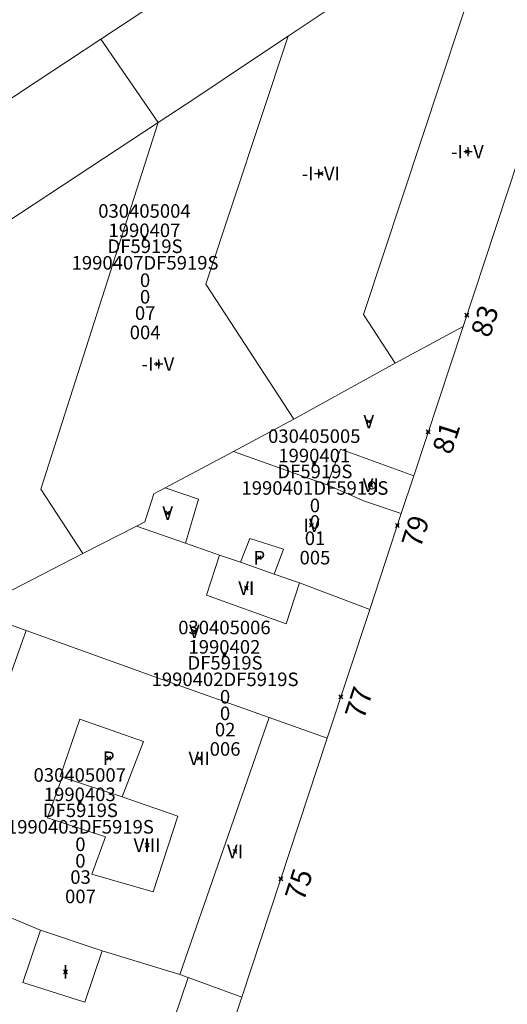
# Model space of a CAD drawing. Units: metres. Extents: x 451383 to 452893, y 4598080 to 4599880.
# Drawn here: x 451849 to 451875, y 4598807 to 4598858 of the extents above; entities that cross this region are included whole.
import ezdxf
from ezdxf.enums import TextEntityAlignment as Align

# ---------------------------------------------------------------- set-up
doc = ezdxf.new("R2010")
doc.units = ezdxf.units.M
doc.header["$MEASUREMENT"] = 0
doc.header["$PDMODE"] = 35
doc.header["$PDSIZE"] = 0.1
for name, color, linetype in [('2_CQPM_ILLES_NOVES', 6, 'Continuous'), ('2_CQPM_ILLES_NOVES_CADASTRE', 230, 'Continuous'), ('2_CQPM_PARCELLES_NOVES', 31, 'Continuous'), ('2_CQPM_VOLUMETRIES_NOVES', 4, 'Continuous'), ('CQPM_NUMPOL', 6, 'Continuous'), ('CQPM_NUMPOL_CODGIS', 6, 'Continuous'), ('CQPM_NUMPOL_IDENT', 6, 'Continuous'), ('CQPM_NUMPOL_NUM', 6, 'Continuous'), ('CQPM_NUMPOL_NUMEDIF', 6, 'Continuous'), ('CQPM_NUMPOL_UTM', 6, 'Continuous'), ('CQPM_PARCEL_U', 2, 'Continuous'), ('CQPM_PARCEL_U_CODGIS', 2, 'Continuous'), ('CQPM_PARCEL_U_IDENT', 2, 'Continuous'), ('CQPM_PARCEL_U_NUMGIS', 2, 'Continuous'), ('CQPM_PARCEL_U_UTM', 2, 'Continuous'), ('CQPM_VOLUMETRIA_BLOC', 1, 'Continuous'), ('CQPM_VOLUMETRIA_CODGIS', 1, 'Continuous'), ('CQPM_VOLUMETRIA_IDENT', 1, 'Continuous'), ('CQPM_VOLUMETRIA_NUMEDIF', 1, 'Continuous'), ('CQPM_VOLUMETRIA_PLANTES', 1, 'Continuous')]:
    doc.layers.add(name, color=color, linetype=linetype)

# ---------------------------------------------------------------- blocks, each defined once
blk = doc.blocks.new('CQPM_NUMPOL')
at = {"layer": 'CQPM_NUMPOL_IDENT'}
blk.add_point((0, 0), dxfattribs=at)
at = {"layer": 'CQPM_NUMPOL_CODGIS'}
blk.add_attdef('CODI_GIS', text='', height=0.7, dxfattribs=at).set_placement((0, -1), align=Align.CENTER)
at = {"layer": 'CQPM_NUMPOL_NUM', "color": 0}
blk.add_attdef('NUMERO', text='', height=0.7, dxfattribs=at).set_placement((0, -1), align=Align.CENTER)
at = {"layer": 'CQPM_NUMPOL_NUMEDIF'}
blk.add_attdef('NUM_EDIFICI', text='', height=0.7, dxfattribs=at).set_placement((0, -1), align=Align.CENTER)
at = {"layer": 'CQPM_NUMPOL_UTM'}
blk.add_attdef('UTM', text='', height=0.7, dxfattribs=at).set_placement((0, -1), align=Align.CENTER)
blk = doc.blocks.new('CQPM_VOLUMETRIA')
at = {"layer": 'CQPM_VOLUMETRIA_IDENT'}
blk.add_point((0, 0), dxfattribs=at)
at = {"layer": 'CQPM_VOLUMETRIA_CODGIS'}
blk.add_attdef('CODI_GIS', text='', height=0.7, dxfattribs=at).set_placement((0, -1), align=Align.CENTER)
at = {"layer": 'CQPM_VOLUMETRIA_NUMEDIF'}
blk.add_attdef('NUM_EDIFICI', text='', height=0.7, dxfattribs=at).set_placement((0, -1), align=Align.CENTER)
at = {"layer": 'CQPM_VOLUMETRIA_PLANTES'}
blk.add_attdef('PLANTES', text='', height=0.7, dxfattribs=at).set_placement((0, 0), align=Align.MIDDLE_CENTER)
blk = doc.blocks.new('CQPM_PARCEL_U')
at = {"layer": 'CQPM_PARCEL_U_IDENT'}
blk.add_point((0, 0), dxfattribs=at)
at = {"layer": 'CQPM_PARCEL_U_CODGIS'}
blk.add_attdef('CODI_GIS', text='', height=0.7, dxfattribs=at).set_placement((0, 1.069), align=Align.CENTER)
at = {"layer": 'CQPM_PARCEL_U_NUMGIS'}
blk.add_attdef('PARCEL_GIS', text='', height=0.7, dxfattribs=at).set_placement((0.035, -5.2), align=Align.CENTER)
at = {"layer": 'CQPM_PARCEL_U_UTM'}
blk.add_attdef('UTM', text='', height=0.7, dxfattribs=at).set_placement((0, 0.069), align=Align.CENTER)

msp = doc.modelspace()

# ---------------------------------------------------------------- linework, layer by layer
at = {"layer": '2_CQPM_ILLES_NOVES', "linetype": 'Continuous', "lineweight": 0}
for points in [[(451877.942, 4598859.278), (451872.261, 4598842.06)], [(451869.075, 4598832.405), (451869.721, 4598834.362)], [(451867.443, 4598827.459), (451869.075, 4598832.405)]]:
    msp.add_lwpolyline(points, dxfattribs=at)
at = {"layer": '2_CQPM_ILLES_NOVES', "linetype": 'Continuous', "lineweight": 0, "flags": 128}
for points in [[(451869.721, 4598834.362), (451872.261, 4598842.06)], [(451867.443, 4598827.459), (451865.249, 4598820.809)], [(451865.249, 4598820.809), (451860.841, 4598807.446)], [(451859.126, 4598802.249), (451860.841, 4598807.446)]]:
    msp.add_lwpolyline(points, dxfattribs=at)
at = {"layer": '2_CQPM_ILLES_NOVES_CADASTRE', "linetype": 'Continuous', "lineweight": 20}
msp.add_lwpolyline([(451858.497, 4598860.161), (451853.559, 4598856.897)], dxfattribs=at)
at = {"layer": '2_CQPM_ILLES_NOVES_CADASTRE', "linetype": 'Continuous', "lineweight": 20, "flags": 128}
msp.add_lwpolyline([(451842.067, 4598849.302), (451850.225, 4598854.694), (451853.559, 4598856.897)], dxfattribs=at)
at = {"layer": '2_CQPM_PARCELLES_NOVES', "linetype": 'Continuous', "lineweight": 0}
for points in [[(451868.759, 4598840.164), (451872.261, 4598842.06)], [(451863.533, 4598837.288), (451868.759, 4598840.164)], [(451860.414, 4598835.608), (451863.533, 4598837.288)], [(451856.889, 4598833.734), (451860.414, 4598835.608)], [(451856.309, 4598833.424), (451856.889, 4598833.734)], [(451855.829, 4598831.984), (451856.309, 4598833.424)], [(451852.639, 4598830.344), (451855.409, 4598831.764)], [(451855.409, 4598831.764), (451855.829, 4598831.984)], [(451855.409, 4598831.764), (451857.929, 4598830.884)], [(451857.929, 4598830.884), (451859.699, 4598830.264)], [(451846.889, 4598827.384), (451852.639, 4598830.344)], [(451859.699, 4598830.264), (451860.779, 4598829.894)], [(451860.779, 4598829.894), (451862.509, 4598829.284)], [(451862.509, 4598829.284), (451863.819, 4598828.834)], [(451863.819, 4598828.834), (451867.443, 4598827.459)], [(451849.709, 4598826.374), (451846.889, 4598827.384)], [(451849.709, 4598826.374), (451856.739, 4598823.844), (451862.249, 4598821.874)], [(451865.249, 4598820.809), (451862.249, 4598821.874)], [(451844.929, 4598813.206), (451850.447, 4598810.908)], [(451850.447, 4598810.908), (451853.64, 4598809.845)], [(451853.64, 4598809.845), (451857.636, 4598808.624)], [(451857.636, 4598808.624), (451858.071, 4598808.464)], [(451858.071, 4598808.464), (451860.841, 4598807.446)]]:
    msp.add_lwpolyline(points, dxfattribs=at)
at = {"layer": '2_CQPM_VOLUMETRIES_NOVES', "linetype": 'Continuous', "lineweight": 0, "flags": 128}
for points in [[(451870.332, 4598861.766), (451867.985, 4598860.225), (451864.416, 4598857.84), (451863.238, 4598857.053)], [(451856.531, 4598852.593), (451858.475, 4598853.87), (451861.445, 4598855.855), (451863.238, 4598857.053)], [(451865.249, 4598833.884), (451865.929, 4598835.734), (451869.721, 4598834.362)], [(451860.414, 4598835.608), (451864.561, 4598834.129), (451865.249, 4598833.884)], [(451851.573, 4598818.801), (451851.463, 4598818.841), (451852.483, 4598821.801), (451855.773, 4598820.651), (451854.663, 4598817.781)], [(451854.663, 4598817.781), (451857.543, 4598816.791), (451856.263, 4598812.891), (451853.103, 4598813.801), (451853.813, 4598815.731), (451850.813, 4598816.711), (451851.573, 4598818.801)]]:
    msp.add_lwpolyline(points, dxfattribs=at)
at = {"layer": '2_CQPM_VOLUMETRIES_NOVES', "linetype": 'Continuous', "lineweight": 0}
for points in [[(451868.759, 4598840.164), (451867.119, 4598842.684), (451873.139, 4598860.864)], [(451863.238, 4598857.053), (451858.99, 4598844.241), (451863.533, 4598837.288)], [(451856.531, 4598852.593), (451853.559, 4598856.897)], [(451856.531, 4598852.593), (451845.167, 4598845.134), (451831.858, 4598836.397), (451828.549, 4598834.225), (451825.24, 4598832.053), (451824.394, 4598831.548), (451823.665, 4598831.112)], [(451856.531, 4598852.593), (451850.469, 4598833.664), (451852.639, 4598830.344)], [(451856.889, 4598833.734), (451858.599, 4598833.144), (451857.929, 4598830.884)], [(451865.249, 4598833.884), (451867.184, 4598833.048), (451869.075, 4598832.405)], [(451862.509, 4598829.284), (451862.999, 4598830.564), (451861.249, 4598831.124), (451860.779, 4598829.894)], [(451859.699, 4598830.264), (451859.029, 4598828.204), (451863.139, 4598826.724), (451863.819, 4598828.834)], [(451844.929, 4598813.206), (451845.503, 4598815.781), (451846.903, 4598820.321), (451847.473, 4598820.121), (451849.709, 4598826.374)], [(451862.249, 4598821.874), (451857.636, 4598808.624)], [(451854.663, 4598817.781), (451851.573, 4598818.801)], [(451850.447, 4598810.908), (451849.533, 4598808.211), (451852.743, 4598807.181), (451853.64, 4598809.845)], [(451840.947, 4598800.685), (451853.993, 4598796.421), (451858.071, 4598808.464)]]:
    msp.add_lwpolyline(points, dxfattribs=at)

# ---------------------------------------------------------------- block references
at = {"layer": 'CQPM_NUMPOL'}
ref = msp.add_blockref('CQPM_NUMPOL', (451872.456, 4598842.651), dxfattribs=dict(at, xscale=1.500002325839566, yscale=1.500002325839566, zscale=1.0000015504, rotation=71.99956526144193))
ref.add_attrib('NUMERO', '83', dxfattribs={"layer": 'CQPM_NUMPOL_NUM', "color": 0, "height": 1.05, "rotation": 71.9996}).set_placement((451873.882, 4598842.188), align=Align.CENTER)
ref = msp.add_blockref('CQPM_NUMPOL', (451870.467, 4598836.623), dxfattribs=dict(at, xscale=1.500002325839566, yscale=1.500002325839566, zscale=1.0000015504, rotation=71.99956526144193))
ref.add_attrib('NUMERO', '81', dxfattribs={"layer": 'CQPM_NUMPOL_NUM', "color": 0, "height": 1.05, "rotation": 71.9996}).set_placement((451871.893, 4598836.16), align=Align.CENTER)
ref = msp.add_blockref('CQPM_NUMPOL', (451868.873, 4598831.794), dxfattribs=dict(at, xscale=1.500002325839566, yscale=1.500002325839566, zscale=1.0000015504, rotation=71.99956526144193))
ref.add_attrib('NUMERO', '79', dxfattribs={"layer": 'CQPM_NUMPOL_NUM', "color": 0, "height": 1.05, "rotation": 71.9996}).set_placement((451870.3, 4598831.33), align=Align.CENTER)
ref = msp.add_blockref('CQPM_NUMPOL', (451865.954, 4598822.947), dxfattribs=dict(at, xscale=1.500002325839566, yscale=1.500002325839566, zscale=1.0000015504, rotation=71.99956526144193))
ref.add_attrib('NUMERO', '77', dxfattribs={"layer": 'CQPM_NUMPOL_NUM', "color": 0, "height": 1.05, "rotation": 71.9996}).set_placement((451867.381, 4598822.483), align=Align.CENTER)
ref = msp.add_blockref('CQPM_NUMPOL', (451862.858, 4598813.56), dxfattribs=dict(at, xscale=1.500002325839566, yscale=1.500002325839566, zscale=1.0000015504, rotation=71.99956526144193))
ref.add_attrib('NUMERO', '75', dxfattribs={"layer": 'CQPM_NUMPOL_NUM', "color": 0, "height": 1.05, "rotation": 71.9996}).set_placement((451864.284, 4598813.096), align=Align.CENTER)
at = {"layer": 'CQPM_PARCEL_U', "lineweight": 30}
ref = msp.add_blockref('CQPM_PARCEL_U', (451855.817, 4598846.608), dxfattribs=at)
ref.add_attrib('REFCA_PAR', '0', dxfattribs={"lineweight": 30, "height": 0.7}).set_placement((451855.85, 4598843.248), align=Align.CENTER)
ref.add_attrib('REFCA_POL', '0', dxfattribs={"lineweight": 30, "height": 0.7}).set_placement((451855.85, 4598844.102), align=Align.CENTER)
ref.add_attrib('UTM_TOTAL', '1990407DF5919S', dxfattribs={"lineweight": 30, "height": 0.7}).set_placement((451855.85, 4598845.002), align=Align.CENTER)
ref.add_attrib('UTM', '1990407', dxfattribs={"lineweight": 30, "height": 0.7}).set_placement((451855.817, 4598846.678), align=Align.CENTER)
ref.add_attrib('CODI_GIS', '030405004', dxfattribs={"lineweight": 30, "height": 0.7}).set_placement((451855.817, 4598847.678), align=Align.CENTER)
ref.add_attrib('PARCEL_GIS', '004', dxfattribs={"lineweight": 30, "height": 0.7}).set_placement((451855.852, 4598841.408), align=Align.CENTER)
ref.add_attrib('PARCEL_UTM', '07', dxfattribs={"lineweight": 30, "height": 0.7}).set_placement((451855.856, 4598842.407), align=Align.CENTER)
ref.add_attrib('PLANOL', 'DF5919S', dxfattribs={"lineweight": 30, "height": 0.7}).set_placement((451855.85, 4598845.856), align=Align.CENTER)
ref = msp.add_blockref('CQPM_PARCEL_U', (451864.584, 4598834.985), dxfattribs=at)
ref.add_attrib('REFCA_PAR', '0', dxfattribs={"lineweight": 30, "height": 0.7}).set_placement((451864.617, 4598831.625), align=Align.CENTER)
ref.add_attrib('REFCA_POL', '0', dxfattribs={"lineweight": 30, "height": 0.7}).set_placement((451864.617, 4598832.478), align=Align.CENTER)
ref.add_attrib('UTM_TOTAL', '1990401DF5919S', dxfattribs={"lineweight": 30, "height": 0.7}).set_placement((451864.617, 4598833.379), align=Align.CENTER)
ref.add_attrib('UTM', '1990401', dxfattribs={"lineweight": 30, "height": 0.7}).set_placement((451864.584, 4598835.054), align=Align.CENTER)
ref.add_attrib('CODI_GIS', '030405005', dxfattribs={"lineweight": 30, "height": 0.7}).set_placement((451864.584, 4598836.054), align=Align.CENTER)
ref.add_attrib('PARCEL_GIS', '005', dxfattribs={"lineweight": 30, "height": 0.7}).set_placement((451864.619, 4598829.784), align=Align.CENTER)
ref.add_attrib('PARCEL_UTM', '01', dxfattribs={"lineweight": 30, "height": 0.7}).set_placement((451864.623, 4598830.784), align=Align.CENTER)
ref.add_attrib('PLANOL', 'DF5919S', dxfattribs={"lineweight": 30, "height": 0.7}).set_placement((451864.617, 4598834.232), align=Align.CENTER)
ref = msp.add_blockref('CQPM_PARCEL_U', (451859.946, 4598825.109), dxfattribs=at)
ref.add_attrib('REFCA_PAR', '0', dxfattribs={"lineweight": 30, "height": 0.7}).set_placement((451859.979, 4598821.749), align=Align.CENTER)
ref.add_attrib('REFCA_POL', '0', dxfattribs={"lineweight": 30, "height": 0.7}).set_placement((451859.979, 4598822.602), align=Align.CENTER)
ref.add_attrib('UTM_TOTAL', '1990402DF5919S', dxfattribs={"lineweight": 30, "height": 0.7}).set_placement((451859.979, 4598823.503), align=Align.CENTER)
ref.add_attrib('UTM', '1990402', dxfattribs={"lineweight": 30, "height": 0.7}).set_placement((451859.946, 4598825.178), align=Align.CENTER)
ref.add_attrib('CODI_GIS', '030405006', dxfattribs={"lineweight": 30, "height": 0.7}).set_placement((451859.946, 4598826.178), align=Align.CENTER)
ref.add_attrib('PARCEL_GIS', '006', dxfattribs={"lineweight": 30, "height": 0.7}).set_placement((451859.981, 4598819.909), align=Align.CENTER)
ref.add_attrib('PARCEL_UTM', '02', dxfattribs={"lineweight": 30, "height": 0.7}).set_placement((451859.985, 4598820.908), align=Align.CENTER)
ref.add_attrib('PLANOL', 'DF5919S', dxfattribs={"lineweight": 30, "height": 0.7}).set_placement((451859.979, 4598824.356), align=Align.CENTER)
ref = msp.add_blockref('CQPM_PARCEL_U', (451852.479, 4598817.496), dxfattribs=at)
ref.add_attrib('REFCA_PAR', '0', dxfattribs={"lineweight": 30, "height": 0.7}).set_placement((451852.512, 4598814.136), align=Align.CENTER)
ref.add_attrib('REFCA_POL', '0', dxfattribs={"lineweight": 30, "height": 0.7}).set_placement((451852.512, 4598814.989), align=Align.CENTER)
ref.add_attrib('UTM_TOTAL', '1990403DF5919S', dxfattribs={"lineweight": 30, "height": 0.7}).set_placement((451852.512, 4598815.89), align=Align.CENTER)
ref.add_attrib('UTM', '1990403', dxfattribs={"lineweight": 30, "height": 0.7}).set_placement((451852.479, 4598817.565), align=Align.CENTER)
ref.add_attrib('CODI_GIS', '030405007', dxfattribs={"lineweight": 30, "height": 0.7}).set_placement((451852.479, 4598818.565), align=Align.CENTER)
ref.add_attrib('PARCEL_GIS', '007', dxfattribs={"lineweight": 30, "height": 0.7}).set_placement((451852.515, 4598812.296), align=Align.CENTER)
ref.add_attrib('PARCEL_UTM', '03', dxfattribs={"lineweight": 30, "height": 0.7}).set_placement((451852.519, 4598813.295), align=Align.CENTER)
ref.add_attrib('PLANOL', 'DF5919S', dxfattribs={"lineweight": 30, "height": 0.7}).set_placement((451852.512, 4598816.743), align=Align.CENTER)
at = {"layer": 'CQPM_VOLUMETRIA_BLOC'}
ref = msp.add_blockref('CQPM_VOLUMETRIA', (451872.487, 4598851.09), dxfattribs=dict(at, xscale=1.000001550400009, yscale=1.000001550400009, zscale=1.000001550400009, rotation=359.9995652666707))
ref.add_attrib('PLANTES', '-I+V', dxfattribs={"layer": 'CQPM_VOLUMETRIA_PLANTES', "height": 0.7, "rotation": 359.9996}).set_placement((451872.487, 4598851.09), align=Align.MIDDLE_CENTER)
ref = msp.add_blockref('CQPM_VOLUMETRIA', (451864.925, 4598849.956), dxfattribs=dict(at, xscale=1.000001550400009, yscale=1.000001550400009, zscale=1.000001550400009, rotation=359.9995652666707))
ref.add_attrib('PLANTES', '-I+VI', dxfattribs={"layer": 'CQPM_VOLUMETRIA_PLANTES', "height": 0.7, "rotation": 359.9996}).set_placement((451864.925, 4598849.956), align=Align.MIDDLE_CENTER)
ref = msp.add_blockref('CQPM_VOLUMETRIA', (451856.513, 4598840.126), dxfattribs=dict(at, xscale=1.000001550400009, yscale=1.000001550400009, zscale=1.000001550400009, rotation=359.9995652666707))
ref.add_attrib('PLANTES', '-I+V', dxfattribs={"layer": 'CQPM_VOLUMETRIA_PLANTES', "height": 0.7, "rotation": 359.9996}).set_placement((451856.513, 4598840.126), align=Align.MIDDLE_CENTER)
ref = msp.add_blockref('CQPM_VOLUMETRIA', (451867.398, 4598837.153), dxfattribs=dict(at, xscale=1.000001550400009, yscale=1.000001550400009, zscale=1.000001550400009, rotation=359.9995652666707))
ref.add_attrib('PLANTES', 'V', dxfattribs={"layer": 'CQPM_VOLUMETRIA_PLANTES', "height": 0.7, "rotation": 359.9996}).set_placement((451867.398, 4598837.153), align=Align.MIDDLE_CENTER)
ref = msp.add_blockref('CQPM_VOLUMETRIA', (451867.5, 4598833.874), dxfattribs=dict(at, xscale=1.000001550400009, yscale=1.000001550400009, zscale=1.000001550400009, rotation=359.9995652666707))
ref.add_attrib('PLANTES', 'VI', dxfattribs={"layer": 'CQPM_VOLUMETRIA_PLANTES', "height": 0.7, "rotation": 359.9996}).set_placement((451867.5, 4598833.874), align=Align.MIDDLE_CENTER)
ref = msp.add_blockref('CQPM_VOLUMETRIA', (451857.017, 4598832.432), dxfattribs=dict(at, xscale=1.000001550400009, yscale=1.000001550400009, zscale=1.000001550400009, rotation=359.9995652666707))
ref.add_attrib('PLANTES', 'V', dxfattribs={"layer": 'CQPM_VOLUMETRIA_PLANTES', "height": 0.7, "rotation": 359.9996}).set_placement((451857.017, 4598832.432), align=Align.MIDDLE_CENTER)
ref = msp.add_blockref('CQPM_VOLUMETRIA', (451864.444, 4598831.802), dxfattribs=dict(at, xscale=1.000001550400009, yscale=1.000001550400009, zscale=1.000001550400009, rotation=359.9995652666707))
ref.add_attrib('PLANTES', 'IV', dxfattribs={"layer": 'CQPM_VOLUMETRIA_PLANTES', "height": 0.7, "rotation": 359.9996}).set_placement((451864.444, 4598831.802), align=Align.MIDDLE_CENTER)
ref = msp.add_blockref('CQPM_VOLUMETRIA', (451861.749, 4598830.129), dxfattribs=dict(at, xscale=1.000001550400009, yscale=1.000001550400009, zscale=1.000001550400009, rotation=359.9995652666707))
ref.add_attrib('PLANTES', 'P', dxfattribs={"layer": 'CQPM_VOLUMETRIA_PLANTES', "height": 0.7, "rotation": 359.9996}).set_placement((451861.749, 4598830.129), align=Align.MIDDLE_CENTER)
ref = msp.add_blockref('CQPM_VOLUMETRIA', (451861.076, 4598828.563), dxfattribs=dict(at, xscale=1.000001550400009, yscale=1.000001550400009, zscale=1.000001550400009, rotation=359.9995652666707))
ref.add_attrib('PLANTES', 'VI', dxfattribs={"layer": 'CQPM_VOLUMETRIA_PLANTES', "height": 0.7, "rotation": 359.9996}).set_placement((451861.076, 4598828.563), align=Align.MIDDLE_CENTER)
ref = msp.add_blockref('CQPM_VOLUMETRIA', (451858.394, 4598826.328), dxfattribs=dict(at, xscale=1.000001550400009, yscale=1.000001550400009, zscale=1.000001550400009, rotation=359.9995652666707))
ref.add_attrib('PLANTES', 'V', dxfattribs={"layer": 'CQPM_VOLUMETRIA_PLANTES', "height": 0.7, "rotation": 359.9996}).set_placement((451858.394, 4598826.328), align=Align.MIDDLE_CENTER)
ref = msp.add_blockref('CQPM_VOLUMETRIA', (451853.976, 4598819.779), dxfattribs=dict(at, xscale=1.000001550400009, yscale=1.000001550400009, zscale=1.000001550400009, rotation=359.9995652666707))
ref.add_attrib('PLANTES', 'P', dxfattribs={"layer": 'CQPM_VOLUMETRIA_PLANTES', "height": 0.7, "rotation": 359.9996}).set_placement((451853.976, 4598819.779), align=Align.MIDDLE_CENTER)
ref = msp.add_blockref('CQPM_VOLUMETRIA', (451858.646, 4598819.773), dxfattribs=dict(at, xscale=1.000001550400009, yscale=1.000001550400009, zscale=1.000001550400009, rotation=359.9995652666707))
ref.add_attrib('PLANTES', 'VII', dxfattribs={"layer": 'CQPM_VOLUMETRIA_PLANTES', "height": 0.7, "rotation": 359.9996}).set_placement((451858.646, 4598819.773), align=Align.MIDDLE_CENTER)
ref = msp.add_blockref('CQPM_VOLUMETRIA', (451855.954, 4598815.289), dxfattribs=dict(at, xscale=1.000001550400009, yscale=1.000001550400009, zscale=1.000001550400009, rotation=359.9995652666707))
ref.add_attrib('PLANTES', 'VIII', dxfattribs={"layer": 'CQPM_VOLUMETRIA_PLANTES', "height": 0.7, "rotation": 359.9996}).set_placement((451855.954, 4598815.289), align=Align.MIDDLE_CENTER)
ref = msp.add_blockref('CQPM_VOLUMETRIA', (451860.494, 4598814.971), dxfattribs=dict(at, xscale=1.000001550400009, yscale=1.000001550400009, zscale=1.000001550400009, rotation=359.9995652666707))
ref.add_attrib('PLANTES', 'VI', dxfattribs={"layer": 'CQPM_VOLUMETRIA_PLANTES', "height": 0.7, "rotation": 359.9996}).set_placement((451860.494, 4598814.971), align=Align.MIDDLE_CENTER)
ref = msp.add_blockref('CQPM_VOLUMETRIA', (451851.743, 4598808.752), dxfattribs=dict(at, xscale=1.000001550400009, yscale=1.000001550400009, zscale=1.000001550400009, rotation=359.9995652666707))
ref.add_attrib('PLANTES', 'I', dxfattribs={"layer": 'CQPM_VOLUMETRIA_PLANTES', "height": 0.7, "rotation": 359.9996}).set_placement((451851.743, 4598808.752), align=Align.MIDDLE_CENTER)

doc.saveas('drawing.dxf')
